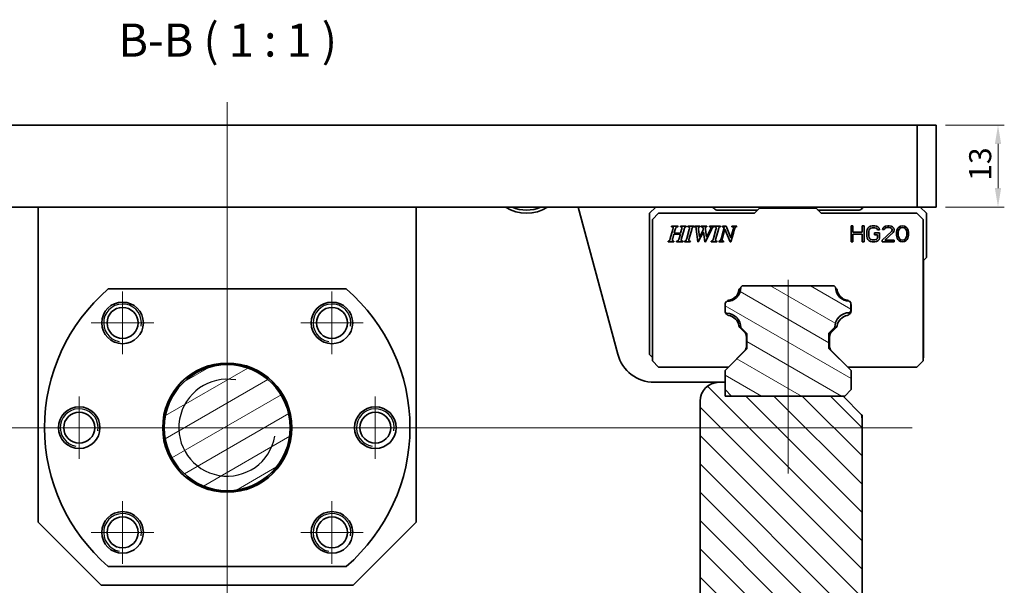
# Model space of a CAD drawing. Units: millimetres. Extents: x 0 to 1682, y 0 to 1188.
# Drawn here: x 305 to 617, y 222 to 402 of the extents above; entities that cross this region are included whole.
import ezdxf

# ---------------------------------------------------------------- set-up
doc = ezdxf.new("R2010")
doc.units = ezdxf.units.MM
doc.header["$LTSCALE"] = 2
for name, color, linetype, lineweight in [('Center Mark (ISO)', 1, 'Continuous', 18), ('Centerline (ISO)', 1, 'Continuous', 18), ('Dimension (ISO)', 7, 'Continuous', 18), ('Hatch (ISO)', 7, 'Continuous', 18), ('Symbol (ISO)', 7, 'Continuous', 25), ('Visible (ISO)', 7, 'Continuous', 35), ('Visible Narrow (ISO)', 7, 'Continuous', 25)]:
    doc.layers.add(name, color=color, linetype=linetype, lineweight=lineweight)
doc.styles.add('ISO35', font='ARIAL.TTF')
doc.styles.add('Label Text (DIN)', font='TAHOMA.TTF')
doc.dimstyles.new('Vansichen', dxfattribs={"dimscale": 2, "dimtxt": 3.5, "dimasz": 3, "dimexe": 1, "dimexo": 1.5, "dimgap": 1, "dimtad": 1, "dimrnd": 1e-08, "dimdsep": 46, "dimtxsty": 'ISO35', "dimcen": 0.09, "dimclrd": 1, "dimclre": 1, "dimclrt": 256, "dimazin": 2, "dimtfac": 0.714286, "dimtdec": 5, "dimtmove": 0, "dimatfit": 3, "dimfxl": 1, "dimtolj": 1, "dimlwd": 0, "dimlwe": 0, "dimarcsym": 0})

# ---------------------------------------------------------------- blocks, each defined once
blk = doc.blocks.new('*D29')
at = {"layer": 'Defpoints', "color": 0, "linetype": 'Continuous'}
for p in [(595.57, 368.09), (615.23, 368.09), (595.57, 342.09)]:
    blk.add_point(p, dxfattribs=at)
at = {"layer": 'Dimension (ISO)', "color": 1, "linetype": 'Continuous', "lineweight": 0}
for p, q in [((598.57, 368.09), (617.23, 368.09)), ((615.23, 348.09), (615.23, 362.09)), ((598.57, 342.09), (617.23, 342.09))]:
    blk.add_line(p, q, dxfattribs=at)
at = {"layer": 'Dimension (ISO)', "color": 1, "linetype": 'Continuous'}
for points in [[(614.23, 362.09), (616.23, 362.09), (615.23, 368.09)], [(614.23, 348.09), (616.23, 348.09), (615.23, 342.09)]]:
    blk.add_solid(points, dxfattribs=at)
at = {"layer": 'Dimension (ISO)', "linetype": 'Continuous', "lineweight": 5, "insert": (606.07, 350.4), "char_height": 7, "attachment_point": 1, "rotation": 90, "style": 'ISO35'}
blk.add_mtext('\\A1;13', dxfattribs=at)

msp = doc.modelspace()

# ---------------------------------------------------------------- hatches: boundary and pattern name
at = {"layer": 'Hatch (ISO)'}
h = msp.add_hatch(dxfattribs=at)
h.set_pattern_fill('ANSI31', color=256, scale=50.8, angle=-75, style=0)
h.set_pattern_definition([(330, (0, 0), (3.175, 5.49926), [])])
edge = h.paths.add_edge_path()
edge.add_line((530.667, 282.087), (566.066, 282.087))
edge.add_line((566.066, 282.087), (566.566, 282.087))
edge.add_line((566.566, 282.087), (568.566, 284.188))
edge.add_line((568.566, 284.188), (568.566, 290.187))
edge.add_line((568.566, 290.187), (561.551, 297.203))
edge.add_line((561.551, 297.203), (561.551, 302.061))
edge.add_line((561.551, 302.061), (563.411, 303.922))
edge.add_ellipse((568.011, 303.953), major_axis=(-4.6, -0.031), ratio=1, start_angle=269.21355, end_angle=360, ccw=False)
edge.add_line((568.043, 308.553), (568.523, 309.032))
edge.add_line((568.523, 309.032), (568.523, 311.694))
edge.add_line((568.523, 311.694), (568.043, 312.173))
edge.add_ellipse((568.227, 316.77), major_axis=(-0.184, -4.596), ratio=1, start_angle=273.82335, end_angle=360, ccw=False)
edge.add_line((563.628, 316.647), (563.188, 317.087))
edge.add_line((563.188, 317.087), (534.045, 317.087))
edge.add_line((534.045, 317.087), (533.605, 316.647))
edge.add_ellipse((529.005, 316.686), major_axis=(4.6, -0.04), ratio=1, start_angle=270.99534, end_angle=360, ccw=False)
edge.add_line((529.045, 312.087), (528.565, 311.607))
edge.add_line((528.565, 311.607), (528.565, 308.846))
edge.add_line((528.565, 308.846), (529.045, 308.367))
edge.add_ellipse((529.001, 303.767), major_axis=(0.044, 4.6), ratio=1, start_angle=271.14569, end_angle=360, ccw=False)
edge.add_line((533.601, 303.815), (535.467, 301.96))
edge.add_line((535.467, 301.96), (535.467, 297.087))
edge.add_line((535.467, 297.087), (528.566, 290.187))
edge.add_line((528.566, 290.187), (528.566, 286.487))
edge.add_line((528.566, 286.487), (528.566, 284.188))
edge.add_line((528.566, 284.188), (530.667, 282.087))
h = msp.add_hatch(dxfattribs=at)
h.set_pattern_fill('ANSI31', color=256, scale=50.8, angle=-15, style=0)
h.set_pattern_definition([(30, (0, 0), (-3.175, 5.49926), [])])
edge = h.paths.add_edge_path()
edge.add_ellipse((370.566, 272.087), major_axis=(0, 20), ratio=1, start_angle=0, end_angle=360)
h = msp.add_hatch(dxfattribs=at)
h.set_pattern_fill('ANSI31', color=256, scale=50.8, angle=-90, style=0)
h.set_pattern_definition([(315, (0, 0), (4.49013, 4.49013), [])])
h.paths.add_polyline_path([(268.566, 160.887), (262.566, 160.887), (260.672, 160.887), (260.672, 144.087), (262.566, 144.087), (478.566, 144.087), (480.46, 144.087), (480.46, 160.887), (478.566, 160.887), (472.566, 160.887), (472.566, 182.887), (268.566, 182.887)])
edge = h.paths.add_edge_path()
edge.add_line((175.066, 282.087), (169.191, 276.212))
edge.add_ellipse((181.066, 274.487), major_axis=(-11.875, 1.725), ratio=1, start_angle=0, end_angle=8.26282)
edge.add_line((169.066, 274.487), (169.066, 156.087))
edge.add_ellipse((181.066, 156.087), major_axis=(-12, 0), ratio=1, start_angle=0, end_angle=90)
edge.add_line((181.066, 144.087), (238.566, 144.087))
edge.add_line((238.566, 144.087), (240.46, 144.087))
edge.add_line((240.46, 144.087), (240.46, 160.887))
edge.add_line((240.46, 160.887), (238.566, 160.887))
edge.add_line((238.566, 160.887), (232.566, 160.887))
edge.add_line((232.566, 160.887), (232.566, 189.862))
edge.add_line((232.566, 189.862), (229.556, 190.615))
edge.add_ellipse((232.466, 202.256), major_axis=(-2.91, -11.642), ratio=1, start_angle=284.03624, end_angle=360, ccw=False)
edge.add_line((220.466, 202.256), (220.466, 280.487))
edge.add_ellipse((214.466, 280.487), major_axis=(6, 0), ratio=1, start_angle=0, end_angle=90)
edge.add_line((214.466, 286.487), (212.566, 286.487))
edge.add_line((212.566, 286.487), (212.566, 284.188))
edge.add_line((212.566, 284.188), (212.566, 282.087))
edge.add_line((212.566, 282.087), (210.566, 282.087))
edge.add_line((210.566, 282.087), (175.066, 282.087))
edge = h.paths.add_edge_path()
edge.add_line((528.566, 282.087), (528.566, 284.188))
edge.add_line((528.566, 284.188), (528.566, 286.487))
edge.add_line((528.566, 286.487), (526.666, 286.487))
edge.add_ellipse((526.666, 280.487), major_axis=(0, 6), ratio=1, start_angle=0, end_angle=90)
edge.add_line((520.666, 280.487), (520.666, 202.256))
edge.add_ellipse((508.666, 202.256), major_axis=(12, 0), ratio=1, start_angle=284.03624, end_angle=360, ccw=False)
edge.add_line((511.577, 190.615), (508.566, 189.862))
edge.add_line((508.566, 189.862), (508.566, 160.887))
edge.add_line((508.566, 160.887), (502.566, 160.887))
edge.add_line((502.566, 160.887), (500.672, 160.887))
edge.add_line((500.672, 160.887), (500.672, 144.087))
edge.add_line((500.672, 144.087), (502.566, 144.087))
edge.add_line((502.566, 144.087), (560.066, 144.087))
edge.add_ellipse((560.066, 156.087), major_axis=(0, -12), ratio=1, start_angle=0, end_angle=90)
edge.add_line((572.066, 156.087), (572.066, 274.487))
edge.add_ellipse((560.066, 274.487), major_axis=(12, 0), ratio=1, start_angle=0, end_angle=8.26282)
edge.add_line((571.942, 276.212), (566.066, 282.087))
edge.add_line((566.066, 282.087), (530.667, 282.087))
edge.add_line((530.667, 282.087), (528.566, 282.087))

# ---------------------------------------------------------------- linework, layer by layer
at = {"layer": 'Center Mark (ISO)', "linetype": 'Continuous'}
for p, q in [((370.566, 375.365), (370.566, 125.02)), ((337.332, 315.238), (337.332, 295.404)), ((403.8, 315.238), (403.8, 295.404)), ((347.249, 305.321), (327.415, 305.321)), ((413.717, 305.321), (393.883, 305.321)), ((323.566, 282.004), (323.566, 262.17)), ((417.566, 282.004), (417.566, 262.17)), ((587.987, 272.087), (160.418, 272.087)), ((333.483, 272.087), (313.649, 272.087)), ((427.483, 272.087), (407.649, 272.087)), ((337.332, 248.77), (337.332, 228.936)), ((403.8, 248.77), (403.8, 228.936)), ((347.249, 238.853), (327.415, 238.853)), ((413.717, 238.853), (393.883, 238.853))]:
    msp.add_line(p, q, dxfattribs=at)
at = {"layer": 'Centerline (ISO)', "linetype": 'Continuous'}
msp.add_line((548.566, 257.53), (548.566, 319.016), dxfattribs=at)
at = {"layer": 'Visible (ISO)'}
for p, q in [((589.566, 368.087), (151.566, 368.087)), ((595.566, 368.087), (589.566, 368.087)), ((589.566, 368.087), (589.566, 342.087)), ((595.566, 342.087), (595.566, 368.087)), ((151.566, 342.087), (589.566, 342.087)), ((310.566, 342.087), (310.566, 242.087)), ((430.566, 242.087), (430.566, 342.087)), ((481.997, 342.087), (494.512, 295.381)), ((504.566, 340.087), (506.566, 342.087)), ((524.566, 342.087), (524.981, 341.673)), ((538.738, 341.087), (526.395, 341.087)), ((537.907, 340.087), (539.507, 341.687)), ((557.507, 341.687), (539.507, 341.687)), ((540.566, 342.087), (540.166, 341.687)), ((556.967, 341.687), (556.566, 342.087)), ((557.507, 341.687), (559.107, 340.087)), ((570.738, 341.087), (558.395, 341.087)), ((572.152, 341.673), (572.566, 342.087)), ((589.566, 342.087), (595.566, 342.087)), ((590.566, 342.087), (592.566, 340.087)), ((504.566, 295.287), (504.566, 340.087)), ((507.507, 340.087), (505.507, 338.087)), ((505.507, 293.287), (505.507, 338.087)), ((507.507, 340.087), (537.907, 340.087)), ((589.507, 340.087), (559.107, 340.087)), ((589.507, 340.087), (591.507, 338.087)), ((591.507, 293.287), (591.507, 338.087)), ((592.566, 326.087), (592.566, 340.087)), ((511.203, 332.119), (512.001, 334.977)), ((511.541, 335.824), (511.591, 336.009)), ((511.591, 336.009), (513.645, 336.009)), ((512.438, 333.799), (512.769, 334.977)), ((513.591, 335.824), (513.645, 336.009)), ((514.406, 335.824), (514.456, 336.009)), ((514.456, 336.009), (516.271, 336.009)), ((514.477, 333.799), (514.805, 334.977)), ((515.573, 334.977), (514.773, 332.119)), ((516.271, 336.009), (516.218, 335.824)), ((516.42, 332.119), (517.218, 334.977)), ((516.759, 335.824), (516.808, 336.009)), ((516.808, 336.009), (518.719, 336.009)), ((517.986, 334.977), (517.186, 332.119)), ((518.719, 336.009), (518.666, 335.824)), ((518.872, 336.009), (518.819, 335.824)), ((520.67, 336.009), (518.872, 336.009)), ((519.908, 331.009), (519.463, 335.034)), ((520.453, 332.553), (520.178, 335.034)), ((520.453, 332.553), (521.67, 334.817)), ((520.616, 335.824), (520.67, 336.009)), ((520.99, 335.824), (521.043, 336.009)), ((521.043, 336.009), (522.84, 336.009)), ((521.67, 334.817), (521.609, 335.304)), ((524.282, 334.916), (522.328, 331.009)), ((522.367, 334.973), (522.716, 332.571)), ((522.716, 332.571), (523.833, 334.817)), ((522.84, 336.009), (522.787, 335.824)), ((523.616, 335.824), (523.659, 336.009)), ((523.659, 336.009), (525.097, 336.009)), ((524.887, 332.119), (525.684, 334.977)), ((525.097, 336.009), (525.043, 335.824)), ((525.225, 335.824), (525.275, 336.009)), ((525.275, 336.009), (527.186, 336.009)), ((526.453, 334.977), (525.652, 332.119)), ((527.186, 336.009), (527.132, 335.824)), ((527.659, 333.123), (528.317, 335.482)), ((527.68, 335.824), (527.73, 336.009)), ((527.73, 336.009), (528.933, 336.009)), ((527.737, 332.119), (528.545, 335.012)), ((530.239, 331.009), (528.545, 335.012)), ((528.933, 336.009), (530.435, 332.336)), ((530.435, 332.336), (531.189, 334.977)), ((530.727, 335.824), (530.776, 336.009)), ((530.776, 336.009), (532.292, 336.009)), ((532.292, 336.009), (532.239, 335.824)), ((568.566, 336.087), (569.191, 336.087)), ((568.566, 331.087), (568.566, 336.087)), ((569.191, 336.087), (569.191, 334.066)), ((572.108, 334.066), (572.108, 336.087)), ((572.108, 336.087), (572.733, 336.087)), ((572.733, 336.087), (572.733, 331.087)), ((573.566, 334.385), (573.671, 334.917)), ((573.671, 334.917), (573.879, 335.342)), ((573.879, 335.342), (574.296, 335.768)), ((574.296, 334.81), (574.191, 334.385)), ((574.296, 335.768), (574.712, 335.981)), ((574.504, 335.13), (574.296, 334.81)), ((574.816, 335.342), (574.504, 335.13)), ((574.712, 335.981), (575.233, 336.087)), ((575.233, 335.449), (574.816, 335.342)), ((575.233, 336.087), (576.171, 336.087)), ((576.171, 335.449), (575.233, 335.449)), ((576.171, 336.087), (576.691, 335.981)), ((576.587, 335.342), (576.171, 335.449)), ((576.9, 335.13), (576.587, 335.342)), ((576.691, 335.981), (577.108, 335.768)), ((577.004, 334.81), (576.9, 335.13)), ((577.629, 334.81), (577.004, 334.81)), ((577.108, 335.768), (577.525, 335.342)), ((577.525, 335.342), (577.629, 334.81)), ((578.566, 334.917), (578.671, 335.342)), ((579.087, 334.917), (578.566, 334.917)), ((578.671, 335.342), (579.087, 335.768)), ((579.087, 335.768), (579.504, 335.981)), ((579.296, 335.236), (579.087, 334.917)), ((579.608, 335.449), (579.296, 335.236)), ((579.504, 335.981), (580.233, 336.087)), ((580.129, 335.555), (579.608, 335.449)), ((580.546, 335.555), (580.129, 335.555)), ((580.233, 336.087), (580.65, 336.087)), ((581.066, 335.449), (580.546, 335.555)), ((580.65, 336.087), (581.275, 335.981)), ((581.379, 335.236), (581.066, 335.449)), ((581.275, 335.981), (581.691, 335.768)), ((581.587, 334.917), (581.379, 335.236)), ((581.379, 334.279), (581.587, 334.704)), ((581.587, 334.704), (581.587, 334.917)), ((581.691, 335.768), (582.108, 335.342)), ((582.108, 335.342), (582.212, 334.917)), ((582.212, 334.704), (582.108, 334.279)), ((582.212, 334.917), (582.212, 334.704)), ((583.046, 334.066), (583.15, 334.598)), ((583.15, 334.598), (583.254, 334.917)), ((583.254, 334.917), (583.462, 335.342)), ((583.462, 335.342), (583.775, 335.662)), ((583.566, 333.959), (583.671, 334.598)), ((583.671, 334.598), (584.087, 335.236)), ((583.775, 335.662), (584.296, 335.981)), ((584.087, 335.236), (584.4, 335.449)), ((584.296, 335.981), (584.921, 336.087)), ((584.4, 335.449), (584.921, 335.555)), ((584.921, 336.087), (585.546, 335.981)), ((584.921, 335.555), (585.441, 335.449)), ((585.441, 335.449), (585.754, 335.236)), ((585.546, 335.981), (586.066, 335.662)), ((585.754, 335.236), (586.171, 334.598)), ((586.066, 335.662), (586.379, 335.342)), ((586.171, 334.598), (586.275, 333.959)), ((586.379, 335.342), (586.587, 334.917)), ((586.587, 334.917), (586.691, 334.598)), ((586.691, 334.598), (586.796, 334.066)), ((512.356, 333.496), (511.969, 332.119)), ((514.392, 333.496), (512.356, 333.496)), ((512.438, 333.799), (514.477, 333.799)), ((514.008, 332.119), (514.392, 333.496)), ((521.751, 334.233), (520.054, 331.009)), ((522.182, 331.009), (521.751, 334.233)), ((531.225, 333.813), (530.442, 331.009)), ((569.191, 334.066), (572.108, 334.066)), ((569.191, 333.427), (572.108, 333.427)), ((569.191, 331.087), (569.191, 333.427)), ((572.108, 333.427), (572.108, 331.087)), ((573.566, 332.789), (573.566, 334.385)), ((573.671, 332.257), (573.566, 332.789)), ((573.879, 331.832), (573.671, 332.257)), ((574.296, 331.406), (573.879, 331.832)), ((574.191, 334.385), (574.191, 332.789)), ((574.191, 332.789), (574.296, 332.364)), ((574.296, 332.364), (574.504, 332.044)), ((574.712, 331.193), (574.296, 331.406)), ((574.504, 332.044), (574.816, 331.832)), ((574.816, 331.832), (575.233, 331.725)), ((575.233, 331.725), (576.171, 331.725)), ((576.066, 333.215), (576.066, 333.853)), ((576.066, 333.853), (577.629, 333.853)), ((577.004, 333.215), (576.066, 333.215)), ((576.171, 331.725), (576.587, 331.832)), ((576.587, 331.832), (576.9, 332.044)), ((577.108, 331.406), (576.691, 331.193)), ((576.9, 332.044), (577.004, 332.364)), ((577.004, 332.364), (577.004, 333.215)), ((577.525, 331.832), (577.108, 331.406)), ((577.629, 332.257), (577.525, 331.832)), ((577.629, 333.853), (577.629, 332.257)), ((578.462, 331.619), (581.379, 334.279)), ((578.462, 331.619), (578.462, 331.087)), ((581.9, 333.959), (579.296, 331.619)), ((579.296, 331.619), (582.212, 331.619)), ((582.108, 334.279), (581.9, 333.959)), ((582.212, 331.619), (582.212, 331.087)), ((583.046, 333.108), (583.046, 334.066)), ((583.15, 332.576), (583.046, 333.108)), ((583.254, 332.257), (583.15, 332.576)), ((583.462, 331.832), (583.254, 332.257)), ((583.775, 331.513), (583.462, 331.832)), ((583.566, 333.215), (583.566, 333.959)), ((583.671, 332.576), (583.566, 333.215)), ((584.087, 331.938), (583.671, 332.576)), ((584.296, 331.193), (583.775, 331.513)), ((584.4, 331.725), (584.087, 331.938)), ((584.921, 331.619), (584.4, 331.725)), ((585.441, 331.725), (584.921, 331.619)), ((585.754, 331.938), (585.441, 331.725)), ((586.066, 331.513), (585.546, 331.193)), ((586.171, 332.576), (585.754, 331.938)), ((586.379, 331.832), (586.066, 331.513)), ((586.275, 333.215), (586.171, 332.576)), ((586.275, 333.959), (586.275, 333.215)), ((586.587, 332.257), (586.379, 331.832)), ((586.691, 332.576), (586.587, 332.257)), ((586.796, 333.108), (586.691, 332.576)), ((586.796, 334.066), (586.796, 333.108)), ((510.481, 331.087), (510.534, 331.272)), ((512.317, 331.087), (510.481, 331.087)), ((512.371, 331.272), (512.317, 331.087)), ((513.132, 331.087), (513.182, 331.272)), ((515.193, 331.087), (513.132, 331.087)), ((515.246, 331.272), (515.193, 331.087)), ((515.698, 331.087), (515.751, 331.272)), ((517.545, 331.087), (515.698, 331.087)), ((517.598, 331.272), (517.545, 331.087)), ((520.054, 331.009), (519.908, 331.009)), ((522.328, 331.009), (522.182, 331.009)), ((524.164, 331.087), (524.218, 331.272)), ((526.011, 331.087), (524.164, 331.087)), ((526.065, 331.272), (526.011, 331.087)), ((526.62, 331.087), (526.673, 331.272)), ((526.62, 331.087), (528.111, 331.087)), ((528.111, 331.087), (528.164, 331.272)), ((530.442, 331.009), (530.239, 331.009)), ((569.191, 331.087), (568.566, 331.087)), ((572.108, 331.087), (572.733, 331.087)), ((575.233, 331.087), (574.712, 331.193)), ((576.171, 331.087), (575.233, 331.087)), ((576.691, 331.193), (576.171, 331.087)), ((582.212, 331.087), (578.462, 331.087)), ((584.921, 331.087), (584.296, 331.193)), ((585.546, 331.193), (584.921, 331.087)), ((592.566, 326.087), (591.566, 325.087)), ((591.566, 294.287), (591.566, 325.087)), ((408.355, 316.087), (332.777, 316.087)), ((533.604, 316.586), (533.271, 316.253)), ((534.045, 317.087), (533.605, 316.647)), ((563.188, 317.087), (534.045, 317.087)), ((563.628, 316.647), (563.188, 317.087)), ((563.862, 316.253), (563.636, 316.479)), ((529.045, 312.087), (528.565, 311.607)), ((528.565, 311.607), (528.565, 308.846)), ((529.24, 312.222), (529.105, 312.088)), ((567.936, 312.179), (567.893, 312.222)), ((568.523, 311.694), (568.043, 312.173)), ((568.523, 309.032), (568.523, 311.694)), ((568.566, 309.02), (568.566, 311.134)), ((528.565, 308.846), (529.045, 308.367)), ((528.859, 308.313), (529.216, 307.956)), ((567.917, 307.956), (568.273, 308.313)), ((568.043, 308.553), (568.523, 309.032)), ((533.276, 303.896), (534.781, 302.391)), ((533.601, 303.815), (535.467, 301.96)), ((561.551, 302.061), (563.411, 303.922)), ((562.352, 302.391), (563.857, 303.896)), ((535.366, 300.977), (535.366, 297.857)), ((535.467, 301.96), (535.467, 297.087)), ((561.551, 297.203), (561.551, 302.061)), ((561.766, 297.857), (561.766, 300.977)), ((535.467, 297.087), (528.566, 290.187)), ((568.566, 290.187), (561.551, 297.203)), ((504.566, 295.287), (505.507, 294.346)), ((529.625, 291.287), (534.781, 296.443)), ((562.352, 296.443), (567.508, 291.287)), ((591.566, 294.287), (591.507, 294.228)), ((505.507, 293.287), (507.507, 291.287)), ((529.625, 291.287), (507.507, 291.287)), ((567.508, 291.287), (589.508, 291.287)), ((591.507, 293.287), (589.508, 291.287)), ((528.566, 290.187), (528.566, 284.188)), ((568.566, 284.188), (568.566, 290.187)), ((506.103, 286.487), (526.666, 286.487)), ((528.566, 286.487), (526.666, 286.487)), ((528.566, 282.087), (528.566, 286.487)), ((528.566, 284.188), (530.667, 282.087)), ((566.066, 282.087), (528.566, 282.087)), ((530.667, 282.087), (566.566, 282.087)), ((571.942, 276.212), (566.066, 282.087)), ((566.566, 282.087), (568.566, 284.188)), ((520.666, 280.487), (520.666, 202.256)), ((571.942, 276.212), (572.066, 276.087)), ((572.066, 276.087), (572.066, 274.487)), ((572.066, 156.087), (572.066, 274.487)), ((330.566, 222.087), (310.566, 242.087)), ((430.566, 242.087), (410.566, 222.087)), ((332.777, 228.087), (408.355, 228.087)), ((330.566, 222.087), (410.566, 222.087))]:
    msp.add_line(p, q, dxfattribs=at)
at = {"layer": 'Visible (ISO)', "flags": 128}
for points in [[(512.077, 335.624), (512.07, 335.646), (512.061, 335.667), (512.049, 335.686), (512.034, 335.704), (512.017, 335.72), (511.998, 335.734), (511.978, 335.747), (511.957, 335.758), (511.935, 335.768), (511.911, 335.777), (511.887, 335.785), (511.862, 335.792), (511.837, 335.798), (511.811, 335.803), (511.785, 335.807), (511.758, 335.811), (511.731, 335.814), (511.703, 335.817), (511.676, 335.819), (511.648, 335.821), (511.621, 335.822), (511.594, 335.823), (511.568, 335.824), (511.541, 335.824)], [(512.001, 334.977), (512.008, 335.002), (512.014, 335.028), (512.021, 335.054), (512.028, 335.08), (512.034, 335.107), (512.04, 335.133), (512.046, 335.16), (512.052, 335.186), (512.057, 335.213), (512.062, 335.239), (512.067, 335.265), (512.071, 335.291), (512.075, 335.318), (512.079, 335.345), (512.082, 335.373), (512.085, 335.401), (512.088, 335.43), (512.089, 335.459), (512.09, 335.488), (512.089, 335.517), (512.088, 335.545), (512.086, 335.572), (512.082, 335.599), (512.077, 335.624)], [(512.769, 334.977), (512.78, 335.009), (512.791, 335.042), (512.803, 335.075), (512.815, 335.109), (512.827, 335.142), (512.839, 335.176), (512.851, 335.209), (512.864, 335.243), (512.877, 335.275), (512.89, 335.308), (512.903, 335.34), (512.916, 335.372), (512.931, 335.404), (512.946, 335.437), (512.961, 335.47), (512.978, 335.503), (512.995, 335.535), (513.012, 335.565), (513.03, 335.594), (513.047, 335.62), (513.064, 335.643), (513.081, 335.662), (513.098, 335.679), (513.114, 335.693)], [(513.114, 335.693), (513.131, 335.705), (513.148, 335.716), (513.166, 335.726), (513.185, 335.735), (513.204, 335.744), (513.223, 335.752), (513.242, 335.759), (513.262, 335.766), (513.282, 335.772), (513.302, 335.778), (513.322, 335.783), (513.343, 335.788), (513.363, 335.792), (513.383, 335.796), (513.404, 335.8), (513.424, 335.804), (513.445, 335.807), (513.466, 335.81), (513.487, 335.813), (513.508, 335.816), (513.529, 335.818), (513.55, 335.82), (513.571, 335.822), (513.591, 335.824)], [(514.876, 335.639), (514.868, 335.659), (514.858, 335.678), (514.845, 335.696), (514.831, 335.712), (514.815, 335.727), (514.798, 335.74), (514.779, 335.752), (514.759, 335.763), (514.739, 335.772), (514.718, 335.781), (514.697, 335.788), (514.676, 335.794), (514.654, 335.8), (514.633, 335.804), (514.61, 335.809), (514.588, 335.812), (514.565, 335.815), (514.542, 335.818), (514.519, 335.82), (514.496, 335.821), (514.473, 335.822), (514.451, 335.823), (514.428, 335.824), (514.406, 335.824)], [(514.805, 334.977), (514.812, 335.003), (514.819, 335.03), (514.826, 335.057), (514.833, 335.084), (514.84, 335.112), (514.846, 335.139), (514.852, 335.167), (514.858, 335.195), (514.864, 335.222), (514.869, 335.25), (514.874, 335.277), (514.878, 335.304), (514.882, 335.331), (514.886, 335.359), (514.889, 335.387), (514.891, 335.415), (514.893, 335.444), (514.894, 335.472), (514.895, 335.499), (514.894, 335.527), (514.892, 335.555), (514.889, 335.584), (514.883, 335.612), (514.876, 335.639)], [(515.88, 335.696), (515.862, 335.676), (515.845, 335.652), (515.828, 335.626), (515.811, 335.597), (515.794, 335.566), (515.778, 335.534), (515.763, 335.501), (515.748, 335.467), (515.734, 335.434), (515.72, 335.402), (515.708, 335.371), (515.696, 335.341), (515.685, 335.312), (515.674, 335.282), (515.664, 335.252), (515.653, 335.221), (515.642, 335.19), (515.632, 335.16), (515.622, 335.129), (515.612, 335.098), (515.602, 335.067), (515.592, 335.037), (515.583, 335.007), (515.573, 334.977)], [(516.218, 335.824), (516.202, 335.823), (516.187, 335.822), (516.171, 335.821), (516.156, 335.82), (516.14, 335.818), (516.125, 335.815), (516.11, 335.813), (516.094, 335.81), (516.079, 335.806), (516.064, 335.802), (516.049, 335.798), (516.035, 335.793), (516.02, 335.788), (516.006, 335.782), (515.992, 335.776), (515.978, 335.769), (515.964, 335.762), (515.951, 335.754), (515.938, 335.745), (515.926, 335.736), (515.913, 335.727), (515.902, 335.717), (515.89, 335.707), (515.88, 335.696)], [(517.259, 335.606), (517.248, 335.627), (517.235, 335.646), (517.221, 335.664), (517.204, 335.68), (517.187, 335.696), (517.168, 335.71), (517.148, 335.722), (517.128, 335.734), (517.107, 335.745), (517.085, 335.754), (517.063, 335.763), (517.041, 335.771), (517.018, 335.778), (516.996, 335.784), (516.972, 335.79), (516.949, 335.796), (516.925, 335.801), (516.901, 335.805), (516.877, 335.809), (516.853, 335.813), (516.829, 335.816), (516.805, 335.819), (516.782, 335.821), (516.759, 335.824)], [(517.218, 334.977), (517.225, 335.002), (517.231, 335.028), (517.238, 335.054), (517.244, 335.08), (517.251, 335.106), (517.256, 335.133), (517.262, 335.159), (517.267, 335.186), (517.272, 335.212), (517.276, 335.239), (517.28, 335.265), (517.284, 335.291), (517.287, 335.317), (517.289, 335.344), (517.291, 335.371), (517.292, 335.398), (517.292, 335.424), (517.291, 335.451), (517.29, 335.477), (517.287, 335.504), (517.282, 335.53), (517.276, 335.556), (517.269, 335.582), (517.259, 335.606)], [(518.283, 335.673), (518.264, 335.655), (518.246, 335.635), (518.229, 335.611), (518.212, 335.586), (518.197, 335.559), (518.181, 335.531), (518.167, 335.502), (518.153, 335.472), (518.139, 335.441), (518.126, 335.41), (518.114, 335.379), (518.102, 335.349), (518.091, 335.319), (518.081, 335.289), (518.07, 335.258), (518.06, 335.227), (518.05, 335.196), (518.04, 335.164), (518.031, 335.133), (518.021, 335.101), (518.012, 335.07), (518.003, 335.038), (517.995, 335.007), (517.986, 334.977)], [(518.666, 335.824), (518.649, 335.821), (518.632, 335.819), (518.614, 335.816), (518.597, 335.812), (518.58, 335.809), (518.563, 335.805), (518.546, 335.801), (518.529, 335.797), (518.512, 335.792), (518.495, 335.787), (518.479, 335.781), (518.463, 335.775), (518.446, 335.769), (518.43, 335.763), (518.414, 335.756), (518.399, 335.748), (518.383, 335.741), (518.368, 335.732), (518.353, 335.724), (518.338, 335.715), (518.324, 335.705), (518.31, 335.695), (518.296, 335.684), (518.283, 335.673)], [(518.819, 335.824), (518.836, 335.824), (518.853, 335.823), (518.87, 335.823), (518.888, 335.822), (518.905, 335.821), (518.922, 335.82), (518.939, 335.819), (518.956, 335.818), (518.973, 335.816), (518.991, 335.814), (519.008, 335.812), (519.024, 335.809), (519.041, 335.806), (519.058, 335.803), (519.076, 335.8), (519.095, 335.795), (519.114, 335.79), (519.134, 335.785), (519.153, 335.779), (519.173, 335.772), (519.193, 335.764), (519.212, 335.755), (519.231, 335.745), (519.25, 335.735)], [(519.25, 335.735), (519.273, 335.716), (519.294, 335.693), (519.311, 335.667), (519.326, 335.64), (519.339, 335.613), (519.351, 335.584), (519.362, 335.554), (519.372, 335.523), (519.381, 335.492), (519.39, 335.461), (519.398, 335.431), (519.405, 335.401), (519.411, 335.371), (519.417, 335.341), (519.423, 335.311), (519.429, 335.28), (519.434, 335.249), (519.439, 335.218), (519.444, 335.187), (519.448, 335.156), (519.452, 335.125), (519.456, 335.094), (519.46, 335.064), (519.463, 335.034)], [(520.146, 335.468), (520.147, 335.481), (520.147, 335.495), (520.148, 335.508), (520.15, 335.521), (520.151, 335.534), (520.154, 335.547), (520.156, 335.56), (520.16, 335.573), (520.164, 335.586), (520.168, 335.599), (520.173, 335.611), (520.179, 335.623), (520.185, 335.635), (520.191, 335.646), (520.199, 335.657), (520.206, 335.668), (520.215, 335.678), (520.224, 335.688), (520.233, 335.697), (520.243, 335.706), (520.253, 335.715), (520.264, 335.722), (520.275, 335.73), (520.286, 335.737)], [(520.15, 335.293), (520.15, 335.301), (520.149, 335.308), (520.149, 335.315), (520.149, 335.322), (520.148, 335.33), (520.148, 335.337), (520.148, 335.344), (520.148, 335.352), (520.147, 335.359), (520.147, 335.366), (520.147, 335.373), (520.147, 335.381), (520.147, 335.388), (520.147, 335.395), (520.147, 335.402), (520.147, 335.41), (520.147, 335.417), (520.147, 335.424), (520.146, 335.431), (520.146, 335.439), (520.146, 335.446), (520.146, 335.453), (520.146, 335.461), (520.146, 335.468)], [(520.178, 335.034), (520.177, 335.043), (520.176, 335.053), (520.175, 335.064), (520.173, 335.074), (520.172, 335.085), (520.17, 335.096), (520.169, 335.107), (520.168, 335.118), (520.166, 335.128), (520.165, 335.139), (520.164, 335.15), (520.162, 335.161), (520.161, 335.171), (520.16, 335.182), (520.159, 335.193), (520.157, 335.204), (520.156, 335.215), (520.155, 335.226), (520.154, 335.238), (520.153, 335.249), (520.152, 335.26), (520.151, 335.271), (520.151, 335.283), (520.15, 335.293)], [(520.286, 335.737), (520.298, 335.744), (520.311, 335.751), (520.324, 335.758), (520.337, 335.764), (520.35, 335.77), (520.363, 335.775), (520.376, 335.78), (520.39, 335.785), (520.403, 335.79), (520.417, 335.794), (520.431, 335.798), (520.445, 335.801), (520.459, 335.805), (520.473, 335.808), (520.487, 335.811), (520.501, 335.813), (520.516, 335.815), (520.53, 335.817), (520.544, 335.819), (520.559, 335.82), (520.573, 335.822), (520.587, 335.822), (520.602, 335.823), (520.616, 335.824)], [(521.413, 335.728), (521.398, 335.737), (521.382, 335.746), (521.366, 335.754), (521.349, 335.762), (521.332, 335.769), (521.315, 335.776), (521.298, 335.782), (521.281, 335.787), (521.263, 335.792), (521.245, 335.797), (521.227, 335.801), (521.21, 335.805), (521.192, 335.808), (521.174, 335.811), (521.155, 335.814), (521.137, 335.816), (521.119, 335.818), (521.1, 335.819), (521.082, 335.821), (521.063, 335.822), (521.045, 335.823), (521.026, 335.823), (521.008, 335.824), (520.99, 335.824)], [(521.609, 335.304), (521.606, 335.324), (521.604, 335.344), (521.6, 335.364), (521.597, 335.384), (521.593, 335.404), (521.588, 335.424), (521.584, 335.444), (521.579, 335.463), (521.573, 335.483), (521.567, 335.502), (521.56, 335.521), (521.553, 335.54), (521.546, 335.558), (521.538, 335.576), (521.529, 335.594), (521.519, 335.612), (521.509, 335.629), (521.498, 335.645), (521.486, 335.661), (521.473, 335.676), (521.459, 335.691), (521.445, 335.704), (521.43, 335.716), (521.413, 335.728)], [(522.392, 335.699), (522.385, 335.691), (522.378, 335.683), (522.371, 335.674), (522.365, 335.665), (522.36, 335.656), (522.354, 335.647), (522.349, 335.637), (522.345, 335.627), (522.34, 335.618), (522.336, 335.607), (522.333, 335.597), (522.33, 335.587), (522.327, 335.576), (522.324, 335.566), (522.322, 335.555), (522.32, 335.544), (522.319, 335.533), (522.317, 335.523), (522.316, 335.512), (522.315, 335.501), (522.315, 335.49), (522.314, 335.479), (522.314, 335.468), (522.314, 335.457)], [(522.324, 335.293), (522.326, 335.28), (522.327, 335.267), (522.329, 335.253), (522.331, 335.239), (522.332, 335.225), (522.334, 335.21), (522.336, 335.196), (522.338, 335.182), (522.34, 335.168), (522.342, 335.154), (522.343, 335.141), (522.345, 335.128), (522.347, 335.115), (522.349, 335.102), (522.35, 335.089), (522.352, 335.076), (522.354, 335.063), (522.356, 335.05), (522.358, 335.037), (522.36, 335.024), (522.362, 335.012), (522.363, 334.999), (522.365, 334.986), (522.367, 334.973)], [(522.787, 335.824), (522.77, 335.821), (522.753, 335.819), (522.735, 335.816), (522.718, 335.813), (522.7, 335.811), (522.682, 335.807), (522.665, 335.804), (522.647, 335.801), (522.63, 335.797), (522.613, 335.793), (522.596, 335.789), (522.579, 335.785), (522.562, 335.781), (522.545, 335.776), (522.528, 335.771), (522.511, 335.765), (522.494, 335.759), (522.477, 335.752), (522.461, 335.745), (522.446, 335.738), (522.431, 335.729), (522.416, 335.72), (522.403, 335.71), (522.392, 335.699)], [(523.993, 335.759), (523.98, 335.765), (523.967, 335.771), (523.953, 335.777), (523.939, 335.782), (523.925, 335.787), (523.91, 335.791), (523.895, 335.795), (523.88, 335.799), (523.864, 335.802), (523.848, 335.805), (523.832, 335.808), (523.816, 335.811), (523.8, 335.813), (523.783, 335.815), (523.767, 335.817), (523.75, 335.818), (523.733, 335.82), (523.716, 335.821), (523.7, 335.822), (523.683, 335.822), (523.666, 335.823), (523.649, 335.823), (523.633, 335.824), (523.616, 335.824)], [(523.833, 334.817), (523.846, 334.843), (523.859, 334.869), (523.873, 334.896), (523.886, 334.923), (523.899, 334.949), (523.912, 334.976), (523.925, 335.003), (523.937, 335.029), (523.95, 335.056), (523.962, 335.082), (523.974, 335.107), (523.986, 335.132), (523.997, 335.155), (524.007, 335.177), (524.016, 335.198), (524.025, 335.218), (524.034, 335.236), (524.041, 335.254), (524.049, 335.271), (524.055, 335.286), (524.061, 335.3), (524.067, 335.313), (524.072, 335.325), (524.076, 335.336)], [(524.118, 335.532), (524.118, 335.543), (524.117, 335.555), (524.116, 335.566), (524.115, 335.578), (524.113, 335.589), (524.111, 335.6), (524.109, 335.611), (524.106, 335.622), (524.102, 335.633), (524.098, 335.644), (524.094, 335.655), (524.089, 335.665), (524.083, 335.675), (524.077, 335.684), (524.071, 335.694), (524.064, 335.703), (524.057, 335.711), (524.049, 335.719), (524.04, 335.727), (524.031, 335.735), (524.022, 335.741), (524.013, 335.748), (524.003, 335.753), (523.993, 335.759)], [(524.076, 335.336), (524.079, 335.344), (524.082, 335.352), (524.085, 335.36), (524.087, 335.367), (524.09, 335.375), (524.093, 335.383), (524.095, 335.391), (524.097, 335.4), (524.1, 335.408), (524.102, 335.416), (524.104, 335.424), (524.106, 335.432), (524.108, 335.44), (524.109, 335.448), (524.111, 335.457), (524.112, 335.465), (524.114, 335.473), (524.115, 335.482), (524.116, 335.49), (524.116, 335.498), (524.117, 335.507), (524.118, 335.515), (524.118, 335.524), (524.118, 335.532)], [(524.623, 335.543), (524.608, 335.518), (524.592, 335.493), (524.577, 335.467), (524.561, 335.441), (524.546, 335.414), (524.531, 335.388), (524.516, 335.361), (524.501, 335.335), (524.486, 335.308), (524.472, 335.282), (524.458, 335.256), (524.444, 335.23), (524.43, 335.204), (524.416, 335.178), (524.403, 335.152), (524.389, 335.126), (524.375, 335.1), (524.362, 335.074), (524.348, 335.047), (524.335, 335.021), (524.321, 334.995), (524.308, 334.969), (524.295, 334.942), (524.282, 334.916)], [(525.043, 335.824), (525.022, 335.818), (525.002, 335.812), (524.981, 335.805), (524.96, 335.798), (524.94, 335.791), (524.92, 335.783), (524.9, 335.775), (524.88, 335.765), (524.861, 335.756), (524.842, 335.746), (524.823, 335.735), (524.804, 335.724), (524.786, 335.712), (524.769, 335.7), (524.752, 335.686), (524.735, 335.673), (524.719, 335.659), (524.703, 335.644), (524.688, 335.628), (524.674, 335.612), (524.66, 335.596), (524.647, 335.579), (524.635, 335.561), (524.623, 335.543)], [(525.725, 335.606), (525.714, 335.627), (525.702, 335.646), (525.687, 335.664), (525.671, 335.68), (525.653, 335.696), (525.634, 335.71), (525.615, 335.722), (525.594, 335.734), (525.573, 335.745), (525.551, 335.754), (525.529, 335.763), (525.507, 335.771), (525.485, 335.778), (525.462, 335.784), (525.439, 335.79), (525.415, 335.796), (525.391, 335.801), (525.367, 335.805), (525.343, 335.809), (525.319, 335.813), (525.295, 335.816), (525.272, 335.819), (525.248, 335.821), (525.225, 335.824)], [(525.684, 334.977), (525.691, 335.002), (525.698, 335.028), (525.704, 335.054), (525.711, 335.08), (525.717, 335.106), (525.723, 335.133), (525.728, 335.159), (525.733, 335.186), (525.738, 335.212), (525.743, 335.239), (525.747, 335.265), (525.75, 335.291), (525.753, 335.317), (525.755, 335.344), (525.757, 335.371), (525.758, 335.398), (525.758, 335.424), (525.757, 335.451), (525.756, 335.477), (525.753, 335.504), (525.749, 335.53), (525.743, 335.556), (525.735, 335.582), (525.725, 335.606)], [(526.749, 335.673), (526.73, 335.655), (526.712, 335.635), (526.695, 335.611), (526.679, 335.586), (526.663, 335.559), (526.648, 335.531), (526.633, 335.502), (526.619, 335.472), (526.605, 335.441), (526.592, 335.41), (526.58, 335.379), (526.569, 335.349), (526.558, 335.319), (526.547, 335.289), (526.536, 335.258), (526.526, 335.227), (526.516, 335.196), (526.506, 335.164), (526.497, 335.133), (526.487, 335.101), (526.478, 335.07), (526.469, 335.038), (526.461, 335.007), (526.453, 334.977)], [(527.132, 335.824), (527.115, 335.821), (527.098, 335.819), (527.081, 335.816), (527.063, 335.812), (527.046, 335.809), (527.029, 335.805), (527.012, 335.801), (526.995, 335.797), (526.978, 335.792), (526.962, 335.787), (526.945, 335.781), (526.929, 335.775), (526.912, 335.769), (526.896, 335.763), (526.88, 335.756), (526.865, 335.748), (526.849, 335.741), (526.834, 335.732), (526.819, 335.724), (526.804, 335.715), (526.79, 335.705), (526.776, 335.695), (526.762, 335.684), (526.749, 335.673)], [(528.064, 335.733), (528.049, 335.739), (528.033, 335.744), (528.018, 335.75), (528.002, 335.755), (527.986, 335.76), (527.97, 335.765), (527.954, 335.77), (527.938, 335.774), (527.922, 335.779), (527.906, 335.783), (527.89, 335.787), (527.874, 335.79), (527.858, 335.794), (527.842, 335.797), (527.826, 335.8), (527.81, 335.803), (527.794, 335.806), (527.777, 335.809), (527.761, 335.812), (527.745, 335.814), (527.729, 335.817), (527.713, 335.819), (527.696, 335.822), (527.68, 335.824)], [(528.317, 335.482), (528.309, 335.495), (528.301, 335.508), (528.293, 335.52), (528.284, 335.533), (528.276, 335.545), (528.267, 335.558), (528.257, 335.57), (528.248, 335.582), (528.238, 335.594), (528.229, 335.605), (528.219, 335.616), (528.208, 335.628), (528.198, 335.638), (528.187, 335.649), (528.176, 335.659), (528.165, 335.669), (528.153, 335.679), (528.141, 335.688), (528.129, 335.697), (528.117, 335.705), (528.104, 335.713), (528.091, 335.72), (528.077, 335.727), (528.064, 335.733)], [(531.255, 335.642), (531.246, 335.661), (531.234, 335.679), (531.22, 335.696), (531.203, 335.71), (531.186, 335.723), (531.167, 335.735), (531.147, 335.745), (531.126, 335.755), (531.104, 335.764), (531.081, 335.772), (531.058, 335.779), (531.034, 335.785), (531.009, 335.791), (530.985, 335.796), (530.959, 335.8), (530.934, 335.805), (530.908, 335.808), (530.881, 335.812), (530.855, 335.814), (530.829, 335.817), (530.803, 335.819), (530.777, 335.821), (530.752, 335.822), (530.727, 335.824)], [(531.189, 334.977), (531.196, 335.003), (531.204, 335.029), (531.211, 335.055), (531.217, 335.082), (531.224, 335.109), (531.23, 335.136), (531.236, 335.162), (531.242, 335.189), (531.247, 335.216), (531.252, 335.243), (531.257, 335.27), (531.261, 335.296), (531.265, 335.323), (531.268, 335.35), (531.271, 335.377), (531.274, 335.405), (531.276, 335.433), (531.277, 335.46), (531.277, 335.487), (531.277, 335.514), (531.275, 335.544), (531.271, 335.577), (531.265, 335.61), (531.255, 335.642)], [(531.852, 335.656), (531.826, 335.62), (531.798, 335.569), (531.769, 335.507), (531.739, 335.437), (531.709, 335.362), (531.679, 335.282), (531.649, 335.198), (531.619, 335.111), (531.589, 335.023), (531.561, 334.936), (531.534, 334.851), (531.508, 334.77), (531.484, 334.693), (531.46, 334.614), (531.436, 334.535), (531.411, 334.455), (531.387, 334.374), (531.363, 334.293), (531.339, 334.211), (531.316, 334.13), (531.292, 334.05), (531.269, 333.97), (531.247, 333.891), (531.225, 333.813)], [(532.239, 335.824), (532.221, 335.823), (532.203, 335.823), (532.185, 335.821), (532.167, 335.819), (532.149, 335.817), (532.131, 335.814), (532.113, 335.81), (532.095, 335.806), (532.078, 335.801), (532.061, 335.795), (532.044, 335.789), (532.027, 335.782), (532.01, 335.775), (531.994, 335.766), (531.978, 335.758), (531.963, 335.749), (531.948, 335.739), (531.933, 335.728), (531.918, 335.717), (531.904, 335.706), (531.891, 335.694), (531.877, 335.682), (531.865, 335.669), (531.852, 335.656)], [(510.534, 331.272), (510.553, 331.274), (510.573, 331.276), (510.592, 331.278), (510.611, 331.28), (510.63, 331.284), (510.649, 331.287), (510.668, 331.291), (510.687, 331.296), (510.706, 331.301), (510.724, 331.306), (510.742, 331.313), (510.76, 331.319), (510.778, 331.327), (510.795, 331.335), (510.812, 331.343), (510.829, 331.353), (510.845, 331.363), (510.86, 331.374), (510.875, 331.386), (510.889, 331.399), (510.903, 331.412), (510.915, 331.426), (510.927, 331.441), (510.938, 331.456)], [(510.938, 331.456), (510.95, 331.476), (510.962, 331.497), (510.974, 331.519), (510.986, 331.543), (510.998, 331.567), (511.01, 331.593), (511.022, 331.62), (511.034, 331.648), (511.046, 331.676), (511.057, 331.704), (511.069, 331.733), (511.08, 331.762), (511.091, 331.791), (511.102, 331.82), (511.112, 331.849), (511.123, 331.879), (511.134, 331.909), (511.144, 331.939), (511.154, 331.97), (511.164, 332), (511.174, 332.03), (511.184, 332.06), (511.194, 332.09), (511.203, 332.119)], [(511.969, 332.119), (511.962, 332.095), (511.955, 332.071), (511.949, 332.047), (511.942, 332.022), (511.936, 331.998), (511.93, 331.973), (511.924, 331.948), (511.919, 331.923), (511.913, 331.899), (511.908, 331.874), (511.903, 331.849), (511.899, 331.825), (511.895, 331.8), (511.89, 331.775), (511.887, 331.75), (511.883, 331.724), (511.88, 331.698), (511.877, 331.672), (511.875, 331.646), (511.873, 331.62), (511.872, 331.594), (511.872, 331.568), (511.872, 331.543), (511.872, 331.518)], [(511.872, 331.518), (511.875, 331.494), (511.881, 331.47), (511.89, 331.448), (511.901, 331.427), (511.916, 331.408), (511.932, 331.391), (511.951, 331.376), (511.971, 331.362), (511.992, 331.35), (512.014, 331.339), (512.037, 331.329), (512.06, 331.321), (512.083, 331.313), (512.107, 331.307), (512.131, 331.301), (512.157, 331.296), (512.182, 331.291), (512.208, 331.287), (512.235, 331.283), (512.262, 331.28), (512.289, 331.277), (512.316, 331.275), (512.343, 331.273), (512.371, 331.272)], [(513.182, 331.272), (513.203, 331.273), (513.224, 331.274), (513.246, 331.276), (513.267, 331.277), (513.289, 331.279), (513.31, 331.282), (513.331, 331.285), (513.353, 331.288), (513.374, 331.292), (513.395, 331.296), (513.415, 331.3), (513.436, 331.305), (513.457, 331.311), (513.477, 331.317), (513.497, 331.323), (513.517, 331.33), (513.537, 331.338), (513.556, 331.347), (513.575, 331.356), (513.594, 331.366), (513.612, 331.376), (513.63, 331.388), (513.647, 331.4), (513.664, 331.413)], [(513.664, 331.413), (513.686, 331.432), (513.707, 331.454), (513.727, 331.478), (513.746, 331.504), (513.764, 331.532), (513.781, 331.56), (513.797, 331.589), (513.813, 331.619), (513.829, 331.65), (513.844, 331.68), (513.858, 331.711), (513.871, 331.741), (513.884, 331.772), (513.896, 331.802), (513.908, 331.833), (513.921, 331.865), (513.932, 331.897), (513.944, 331.929), (513.955, 331.961), (513.966, 331.993), (513.977, 332.025), (513.988, 332.056), (513.998, 332.088), (514.008, 332.119)], [(514.773, 332.119), (514.765, 332.092), (514.758, 332.065), (514.75, 332.037), (514.743, 332.009), (514.736, 331.98), (514.729, 331.952), (514.723, 331.923), (514.716, 331.894), (514.71, 331.866), (514.705, 331.837), (514.7, 331.809), (514.695, 331.782), (514.691, 331.754), (514.687, 331.725), (514.683, 331.695), (514.681, 331.665), (514.679, 331.635), (514.678, 331.606), (514.678, 331.577), (514.68, 331.549), (514.684, 331.521), (514.689, 331.493), (514.698, 331.466), (514.71, 331.44)], [(514.71, 331.44), (514.723, 331.421), (514.739, 331.403), (514.757, 331.388), (514.776, 331.373), (514.796, 331.361), (514.817, 331.35), (514.839, 331.34), (514.862, 331.331), (514.886, 331.323), (514.909, 331.316), (514.933, 331.31), (514.956, 331.304), (514.979, 331.3), (515.003, 331.295), (515.027, 331.291), (515.051, 331.288), (515.076, 331.285), (515.1, 331.282), (515.125, 331.28), (515.15, 331.277), (515.174, 331.276), (515.198, 331.274), (515.222, 331.273), (515.246, 331.272)], [(515.751, 331.272), (515.771, 331.275), (515.791, 331.278), (515.811, 331.282), (515.831, 331.285), (515.851, 331.29), (515.871, 331.294), (515.891, 331.299), (515.91, 331.305), (515.93, 331.311), (515.949, 331.317), (515.968, 331.324), (515.986, 331.331), (516.005, 331.339), (516.023, 331.348), (516.04, 331.357), (516.058, 331.367), (516.075, 331.378), (516.091, 331.389), (516.107, 331.401), (516.121, 331.414), (516.136, 331.428), (516.149, 331.443), (516.161, 331.458), (516.173, 331.474)], [(516.173, 331.474), (516.185, 331.494), (516.198, 331.516), (516.21, 331.54), (516.222, 331.564), (516.234, 331.59), (516.246, 331.617), (516.258, 331.644), (516.269, 331.672), (516.28, 331.7), (516.291, 331.728), (516.301, 331.755), (516.311, 331.783), (516.321, 331.81), (516.33, 331.838), (516.34, 331.865), (516.349, 331.894), (516.359, 331.922), (516.368, 331.95), (516.377, 331.979), (516.386, 332.007), (516.395, 332.036), (516.404, 332.064), (516.412, 332.092), (516.42, 332.119)], [(517.186, 332.119), (517.179, 332.093), (517.172, 332.067), (517.165, 332.041), (517.158, 332.015), (517.152, 331.988), (517.146, 331.961), (517.14, 331.934), (517.134, 331.908), (517.129, 331.881), (517.124, 331.854), (517.12, 331.828), (517.116, 331.801), (517.112, 331.775), (517.109, 331.748), (517.107, 331.721), (517.105, 331.693), (517.104, 331.666), (517.104, 331.639), (517.104, 331.612), (517.106, 331.586), (517.109, 331.559), (517.114, 331.532), (517.12, 331.505), (517.128, 331.48)], [(517.128, 331.48), (517.137, 331.46), (517.147, 331.441), (517.159, 331.423), (517.173, 331.407), (517.189, 331.392), (517.205, 331.378), (517.223, 331.365), (517.241, 331.354), (517.261, 331.343), (517.281, 331.334), (517.301, 331.326), (517.321, 331.318), (517.342, 331.312), (517.363, 331.306), (517.385, 331.3), (517.407, 331.295), (517.43, 331.291), (517.453, 331.287), (517.477, 331.283), (517.501, 331.28), (517.525, 331.278), (517.549, 331.275), (517.574, 331.274), (517.598, 331.272)], [(524.218, 331.272), (524.237, 331.275), (524.257, 331.278), (524.277, 331.282), (524.297, 331.285), (524.317, 331.29), (524.337, 331.294), (524.357, 331.299), (524.376, 331.305), (524.396, 331.311), (524.415, 331.317), (524.434, 331.324), (524.452, 331.331), (524.471, 331.339), (524.489, 331.348), (524.506, 331.357), (524.524, 331.367), (524.541, 331.378), (524.557, 331.389), (524.573, 331.401), (524.588, 331.414), (524.602, 331.428), (524.615, 331.443), (524.627, 331.458), (524.639, 331.474)], [(524.639, 331.474), (524.651, 331.494), (524.664, 331.516), (524.676, 331.54), (524.688, 331.564), (524.7, 331.59), (524.712, 331.617), (524.724, 331.644), (524.735, 331.672), (524.746, 331.7), (524.757, 331.728), (524.767, 331.755), (524.777, 331.783), (524.787, 331.81), (524.797, 331.838), (524.806, 331.865), (524.816, 331.894), (524.825, 331.922), (524.834, 331.95), (524.843, 331.979), (524.852, 332.007), (524.861, 332.036), (524.87, 332.064), (524.878, 332.092), (524.887, 332.119)], [(525.652, 332.119), (525.645, 332.093), (525.638, 332.067), (525.631, 332.041), (525.624, 332.015), (525.618, 331.988), (525.612, 331.961), (525.606, 331.934), (525.6, 331.908), (525.595, 331.881), (525.59, 331.854), (525.586, 331.828), (525.582, 331.801), (525.579, 331.775), (525.576, 331.748), (525.573, 331.721), (525.571, 331.693), (525.57, 331.666), (525.57, 331.639), (525.571, 331.612), (525.572, 331.586), (525.575, 331.559), (525.58, 331.532), (525.586, 331.505), (525.594, 331.48)], [(525.594, 331.48), (525.603, 331.46), (525.613, 331.441), (525.626, 331.423), (525.639, 331.407), (525.655, 331.392), (525.671, 331.378), (525.689, 331.365), (525.708, 331.354), (525.727, 331.343), (525.747, 331.334), (525.767, 331.326), (525.788, 331.318), (525.808, 331.312), (525.829, 331.306), (525.851, 331.3), (525.873, 331.295), (525.896, 331.291), (525.919, 331.287), (525.943, 331.283), (525.967, 331.28), (525.991, 331.278), (526.015, 331.275), (526.04, 331.274), (526.065, 331.272)], [(526.673, 331.272), (526.693, 331.274), (526.712, 331.277), (526.731, 331.28), (526.75, 331.283), (526.769, 331.288), (526.788, 331.293), (526.807, 331.298), (526.825, 331.304), (526.844, 331.31), (526.862, 331.318), (526.88, 331.325), (526.898, 331.334), (526.915, 331.343), (526.932, 331.352), (526.949, 331.362), (526.965, 331.373), (526.981, 331.384), (526.997, 331.395), (527.012, 331.407), (527.027, 331.42), (527.042, 331.433), (527.056, 331.446), (527.07, 331.46), (527.083, 331.474)], [(527.083, 331.474), (527.106, 331.503), (527.131, 331.542), (527.156, 331.59), (527.183, 331.645), (527.21, 331.709), (527.238, 331.778), (527.267, 331.853), (527.295, 331.93), (527.323, 332.009), (527.35, 332.088), (527.375, 332.166), (527.399, 332.241), (527.422, 332.313), (527.444, 332.384), (527.467, 332.457), (527.489, 332.531), (527.511, 332.606), (527.533, 332.68), (527.555, 332.755), (527.576, 332.83), (527.598, 332.904), (527.619, 332.978), (527.639, 333.051), (527.659, 333.123)], [(527.666, 331.418), (527.652, 331.444), (527.644, 331.472), (527.639, 331.501), (527.636, 331.531), (527.635, 331.56), (527.635, 331.59), (527.637, 331.621), (527.64, 331.652), (527.643, 331.683), (527.647, 331.714), (527.652, 331.744), (527.656, 331.773), (527.661, 331.801), (527.667, 331.83), (527.673, 331.859), (527.679, 331.888), (527.686, 331.918), (527.692, 331.947), (527.7, 331.976), (527.707, 332.005), (527.714, 332.034), (527.722, 332.063), (527.729, 332.091), (527.737, 332.119)], [(528.164, 331.272), (528.143, 331.274), (528.121, 331.275), (528.099, 331.277), (528.076, 331.279), (528.054, 331.282), (528.032, 331.284), (528.009, 331.287), (527.987, 331.29), (527.965, 331.294), (527.943, 331.297), (527.921, 331.301), (527.9, 331.306), (527.879, 331.31), (527.857, 331.316), (527.835, 331.322), (527.814, 331.329), (527.792, 331.336), (527.772, 331.344), (527.752, 331.353), (527.732, 331.363), (527.714, 331.374), (527.696, 331.387), (527.68, 331.402), (527.666, 331.418)]]:
    msp.add_lwpolyline(points, dxfattribs=at)
at = {"layer": 'Visible (ISO)'}
for centre, radius in [((337.332, 305.321), 6.6), ((337.332, 305.321), 4.917), ((403.8, 305.321), 6.6), ((403.8, 305.321), 4.917), ((370.566, 272.087), 20.5), ((370.566, 272.087), 20.44), ((370.566, 272.087), 20), ((323.566, 272.087), 6.6), ((417.566, 272.087), 6.6), ((323.566, 272.087), 4.917), ((417.566, 272.087), 4.917), ((337.332, 238.853), 6.6), ((403.8, 238.853), 6.6), ((337.332, 238.853), 4.917), ((403.8, 238.853), 4.917)]:
    msp.add_circle(centre, radius, dxfattribs=at)
for centre, radius, start, end in [((465.566, 352.087), 12, 236.44269, 303.55731), ((465.566, 352.087), 11, 245.38002, 294.61998), ((526.395, 343.087), 2, 225, 270), ((538.738, 343.087), 2, 270, 275.09995), ((558.395, 343.087), 2, 261.0068, 270), ((570.738, 343.087), 2, 270, 315), ((370.566, 272.087), 58, 130.65725, 229.34275), ((370.566, 272.087), 58, 310.65725, 49.34275), ((529.005, 316.686), 4.6, 270.49892, 359.50357), ((529.006, 316.487), 4.06, 280.71159, 349.28841), ((533.978, 315.546), 1, 135, 169.28841), ((568.227, 316.77), 4.6, 181.53439, 267.71104), ((563.155, 315.546), 1, 10.71159, 45), ((568.126, 316.487), 4.06, 190.71159, 259.28841), ((529.947, 311.515), 1, 100.71159, 135), ((567.186, 311.515), 1, 45, 79.28841), ((567.566, 311.134), 1, 0, 17.03002), ((529.566, 309.02), 1, 191.17211, 225), ((529.001, 303.767), 4.6, 0.59939, 89.4537), ((529.923, 308.663), 1, 225, 259.56474), ((529.006, 303.687), 4.06, 10.43526, 79.56474), ((568.011, 303.953), 4.6, 89.60429, 180.39074), ((568.126, 303.687), 4.06, 100.43526, 169.56474), ((567.21, 308.663), 1, 280.43526, 315), ((567.566, 309.02), 1, 315, 0), ((533.983, 304.604), 1, 190.43526, 225), ((563.15, 304.604), 1, 315, 349.56474), ((533.366, 300.977), 2, 0, 45), ((563.766, 300.977), 2, 135, 180), ((533.366, 297.857), 2, 315, 0), ((563.766, 297.857), 2, 180, 225), ((506.103, 298.487), 12, 195, 270), ((526.666, 280.487), 6, 90, 180), ((560.066, 274.487), 12, 0, 8.26282)]:
    msp.add_arc(centre, radius, start, end, dxfattribs=at)
msp.add_ellipse((522.368, 335.234), major_axis=(0.041, -0.302), ratio=0.1188751, start_param=3.8653422, end_param=4.4982063, dxfattribs=at)
at = {"layer": 'Visible Narrow (ISO)'}
for centre, radius, start, end in [((337.332, 305.321), 6, 350, 260), ((403.8, 305.321), 6, 350, 260), ((370.566, 272.087), 15.374, 80, 350), ((323.566, 272.087), 6, 350, 260), ((417.566, 272.087), 6, 350, 260), ((337.332, 238.853), 6, 350, 260), ((403.8, 238.853), 6, 350, 260)]:
    msp.add_arc(centre, radius, start, end, dxfattribs=at)

# ---------------------------------------------------------------- texts
at = {"layer": 'Symbol (ISO)', "insert": (336.005, 386.509), "char_height": 10.5, "attachment_point": 7, "style": 'Label Text (DIN)'}
msp.add_mtext('B-B ( 1 : 1 )', dxfattribs=at)

# ---------------------------------------------------------------- dimensions: what is measured, and where the dimension line sits
at = {"layer": 'Dimension (ISO)', "color": 1, "linetype": 'Continuous', "lineweight": 5, "true_color": 0xff0000}
dim = msp.add_linear_dim(base=(615.226, 368.087), p1=(595.566, 342.087), p2=(595.566, 368.087), angle=90, dimstyle='Vansichen', override={"dimdec": 2, "dimlfac": 0.5, "dimtp": 0, "dimtm": 0, "dimtdec": 5, "dimatfit": 2}, dxfattribs=at)
dim.commit()
dim.dimension.update_dxf_attribs({"geometry": '*D29', "text_midpoint": (615.226, 355.087), "dimtype": 160})

doc.saveas('drawing.dxf')
